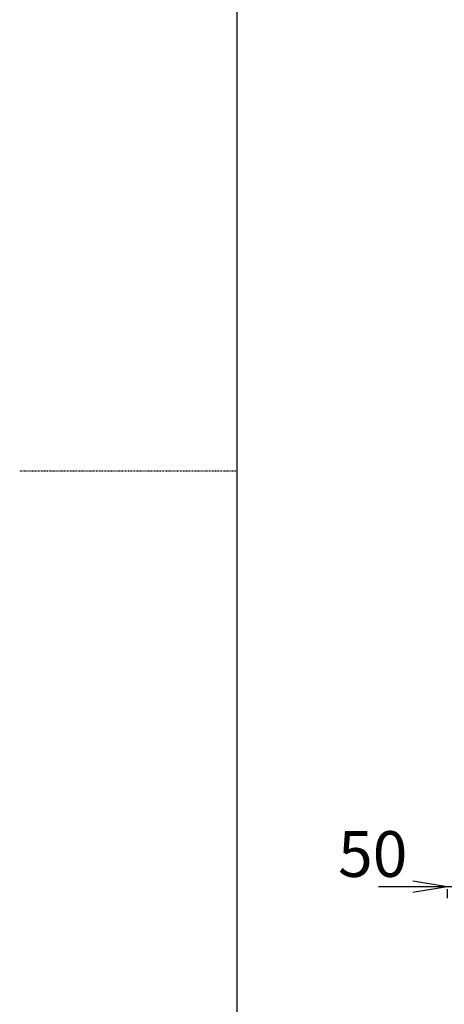
# Model space of a CAD drawing. Extents: x -15 to 3068, y 15 to 4328.
# Drawn here: x -15 to 541, y 1566 to 2857 of the extents above; entities that cross this region are included whole.
import ezdxf

# ---------------------------------------------------------------- set-up
doc = ezdxf.new("R2010")
doc.units = 0
doc.linetypes.add('EXLTYPE2', pattern=[2, 1, -1])
doc.layers.get('0').update_dxf_attribs({"linetype": 'CONTINUOUS'})
doc.layers.get('DEFPOINTS').update_dxf_attribs({"linetype": 'CONTINUOUS'})
doc.layers.add('枠_表', color=7, linetype='CONTINUOUS')
doc.styles.add('EXCADDIM1', font='monotxt', dxfattribs={"width": 0.84, "bigfont": 'extfont'})
doc.styles.get("Standard").update_dxf_attribs({"font": 'monotxt', "bigfont": 'extfont'})
doc.dimstyles.new('ISO-25', dxfattribs={"dimtxt": 2.5, "dimasz": 2.5, "dimexe": 1.25, "dimexo": 0.625, "dimtad": 1, "dimtxsty": 'STANDARD', "dimcen": 2.5, "dimazin": 3, "dimtfac": 1, "dimtmove": 0, "dimatfit": 3})

# ---------------------------------------------------------------- blocks, each defined once
blk = doc.blocks.new('EX_NORM')
at = {"color": 0, "linetype": 'CONTINUOUS'}
for q in [(-1, 0.167), (-1, 0), (-1, -0.167)]:
    blk.add_line((0, 0), q, dxfattribs=at)
blk = doc.blocks.new('*D20')
at = {"layer": 'DEFPOINTS', "color": 0}
for p in [(595, 1778.3), (545, 1727.5), (545, 1720)]:
    blk.add_point(p, dxfattribs=at)
at = {"layer": '枠_表', "color": 3, "linetype": 'CONTINUOUS'}
for p, q in [((595, 1767.8), (595, 1705)), ((500, 1720), (455, 1720)), ((595, 1720), (545, 1720)), ((545, 1717), (545, 1705)), ((640, 1720), (685, 1720))]:
    blk.add_line(p, q, dxfattribs=at)
at = {"layer": '枠_表', "color": 3, "xscale": 44.99999618530273, "yscale": 44.99999618530273, "zscale": 44.99999618530273}
blk.add_blockref('EX_NORM', (545, 1720), dxfattribs=at)
at = {"layer": '枠_表', "color": 3, "xscale": 44.99999618530273, "yscale": 44.99999618530273, "zscale": 44.99999618530273, "rotation": 180}
blk.add_blockref('EX_NORM', (595, 1720), dxfattribs=at)
at = {"layer": '枠_表', "color": 2, "insert": (447.5, 1755.2), "char_height": 60, "attachment_point": 5, "style": 'EXCADDIM1'}
blk.add_mtext('50', dxfattribs=at)

msp = doc.modelspace()

# ---------------------------------------------------------------- linework, layer by layer
at = {"layer": '枠_表', "color": 7, "linetype": 'CONTINUOUS'}
msp.add_line((270, 202.5), (270, 4327.5), dxfattribs=at)
at = {"layer": '枠_表', "color": 6, "linetype": 'EXLTYPE2'}
msp.add_line((270, 2265), (-15, 2265), dxfattribs=at)

# ---------------------------------------------------------------- dimensions: what is measured, and where the dimension line sits
at = {"layer": '枠_表', "color": 3, "linetype": 'CONTINUOUS'}
dim = msp.add_linear_dim(base=(545, 1720), p1=(595, 1778.33), p2=(545, 1727.5), dimstyle='ISO-25', override={"dimtxt": 59.999996, "dimasz": 44.999996, "dimexe": 15, "dimexo": 10.5, "dimgap": 0, "dimtad": 1, "dimjust": 2, "dimtih": 0, "dimtoh": 0, "dimdec": 1, "dimzin": 8, "dimlunit": 2, "dimtxsty": 'EXCADDIM1', "dimblk1": 'EX_NORM', "dimblk2": 'EX_NORM', "dimsah": 1, "dimse1": 0, "dimse2": 0, "dimclrd": 3, "dimclre": 3, "dimclrt": 2, "dimtmove": 2}, dxfattribs=at)
dim.commit()
dim.dimension.update_dxf_attribs({"geometry": '*D20', "text_midpoint": (447.5, 1755.25), "dimtype": 160})

doc.saveas('drawing.dxf')
